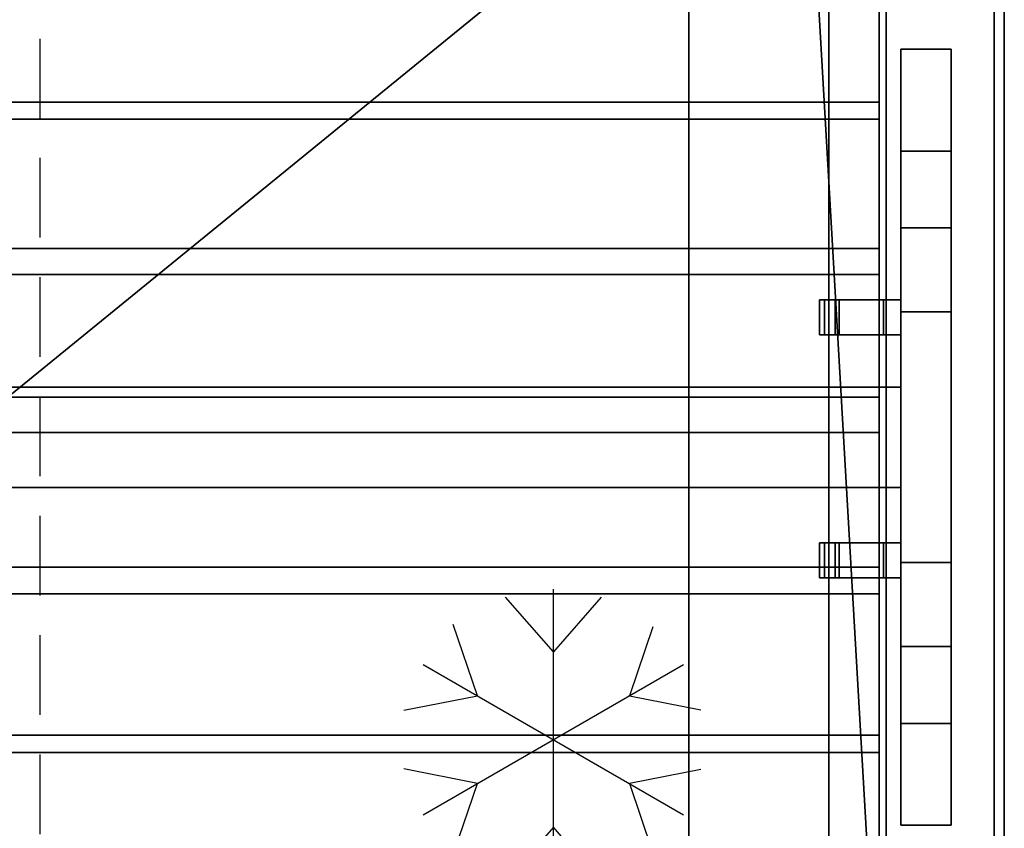
# Model space of a CAD drawing. Extents: x -19 to 789, y -900 to 280.
# Drawn here: x 377 to 770, y -465 to -143 of the extents above; entities that cross this region are included whole.
import ezdxf

# ---------------------------------------------------------------- set-up
doc = ezdxf.new("R2010")
doc.units = 0
doc.linetypes.add('NASCOSTA', pattern=[9.525, 6.35, -3.175])
for name, color, linetype in [('IQ_200_2D', 1, 'Continuous'), ('IQ_200_3D', 1, 'Continuous'), ('IQ_204_2D', 7, 'Continuous'), ('IQ_BROWN_3D', 22, 'Continuous')]:
    doc.layers.add(name, color=color, linetype=linetype)
doc.layers.add('IQ_GLASS_2D', color=140, linetype='Continuous', transparency=0.5)
doc.layers.add('IQ_GLASS_3D', color=140, linetype='Continuous', transparency=0.5)

# ---------------------------------------------------------------- blocks, each defined once
blk = doc.blocks.new('Refrigerator - Refrigerator-33947-Livello rif_')
at = {"layer": 'IQ_204_2D'}
for p, q in [((0, -60), (0, 60)), ((0, 35), (-19.12, 56.87)), ((19.12, 56.87), (0, 35)), ((-30.31, 17.5), (-40, 45.88)), ((39.7, 44.99), (30.31, 17.5)), ((-51.96, 30), (51.96, -30)), ((-51.96, -30), (51.96, 30)), ((-59.74, 11.7), (-30.31, 17.5)), ((30.31, 17.5), (58.81, 11.88)), ((-30.31, -17.5), (-59.74, -11.7)), ((58.81, -11.88), (30.31, -17.5)), ((-40, -45.88), (-30.31, -17.5)), ((30.31, -17.5), (39.7, -44.99)), ((0, -35), (-19.12, -56.87)), ((19.12, -56.87), (0, -35))]:
    blk.add_line(p, q, dxfattribs=at)

msp = doc.modelspace()

# ---------------------------------------------------------------- linework, layer by layer
at = {"layer": 'IQ_200_2D'}
msp.add_line((770, 0), (770, -620), dxfattribs=at)
at = {"layer": 'IQ_204_2D', "linetype": 'NASCOSTA', "ltscale": 5}
for p, q in [((385, -55), (385, -565)), ((700, -509), (700, -111))]:
    msp.add_line(p, q, dxfattribs=at)
at = {"layer": 'IQ_204_2D'}
for p, q in [((728.75, -154.48), (748.75, -154.48)), ((728.75, -464.21), (728.75, -154.48)), ((748.75, -154.48), (748.75, -464.21)), ((748.75, -225.78), (728.75, -225.78)), ((728.75, -254.5), (696.25, -254.5)), ((696.25, -254.5), (696.25, -268.5)), ((696.25, -268.5), (728.75, -268.5)), ((728.75, -289.34), (720, -289.34)), ((728.75, -329.34), (720, -329.34)), ((728.75, -351.5), (696.25, -351.5)), ((696.25, -351.5), (696.25, -365.5)), ((696.25, -365.5), (728.75, -365.5)), ((748.75, -392.91), (728.75, -392.91)), ((748.75, -464.21), (728.75, -464.21))]:
    msp.add_line(p, q, dxfattribs=at)
at = {"layer": 'IQ_GLASS_2D'}
for p, q in [((720, -254.5), (720, -64.34)), ((720, -351.5), (720, -268.5)), ((720, -555.66), (720, -365.5))]:
    msp.add_line(p, q, dxfattribs=at)

# ---------------------------------------------------------------- block references
at = {"layer": 'IQ_204_2D'}
msp.add_blockref('Refrigerator - Refrigerator-33947-Livello rif_', (590, -430), dxfattribs=at)

# ---------------------------------------------------------------- meshes
at = {"layer": 'IQ_200_3D'}
mesh = msp.add_polyface(dxfattribs=at)
corners = [(770, -900, 900), (770, -620, 900), (0, -620, 900), (0, -900, 900), (770, 280, 900), (0, 280, 900), (0, 0, 900), (770, 0, 900)]
mesh.append_faces([[corners[k] for k in face] for face in [(3, 0, 1, 2), (5, 6, 7, 4)]])
mesh = msp.add_polyface(dxfattribs=at)
corners = [(770, -900, 874), (0, -900, 874), (0, -620, 874), (770, -620, 874), (770, 280, 874), (770, 0, 874), (0, 0, 874), (0, 280, 874)]
mesh.append_faces([[corners[k] for k in face] for face in [(1, 2, 3, 0), (7, 4, 5, 6)]])
mesh = msp.add_polyface(dxfattribs=at)
corners = [(770, 0, 900), (0, 0, 900), (0, -620, 900), (770, -620, 900), (71.23, -584.34, 900), (64.28, -581.21, 900), (58.35, -576.42, 900), (53.81, -570.29, 900), (50.97, -563.22, 900), (50, -555.66, 900), (50, -64.34, 900), (51.02, -56.58, 900), (54.02, -49.34, 900), (58.79, -43.13, 900), (65, -38.36, 900), (72.24, -35.37, 900), (80, -34.34, 900), (690, -34.34, 900), (697.76, -35.37, 900), (705, -38.36, 900), (711.21, -43.13, 900), (715.98, -49.34, 900), (718.98, -56.58, 900), (720, -64.34, 900), (720, -555.66, 900), (719.03, -563.22, 900), (716.19, -570.29, 900), (711.65, -576.42, 900), (705.72, -581.21, 900), (698.77, -584.34, 900)]
mesh.append_faces([[corners[k] for k in face] for face in [(21, 0, 20), (25, 3, 24), (13, 1, 12), (6, 2, 5), (8, 2, 7)]], dxfattribs={"vtx0": -1, "vtx1": -1})
mesh.append_faces([[corners[k] for k in face] for face in [(0, 21, 22), (0, 22, 23), (24, 3, 0, 23), (3, 25, 26), (3, 29, 4, 2), (1, 15, 16, 0), (1, 13, 14), (1, 10, 11), (2, 8, 9)]], dxfattribs={"vtx0": -1, "vtx2": -1})
mesh.append_faces([[corners[k] for k in face] for face in [(17, 18, 0, 16), (19, 20, 0), (18, 19, 0), (26, 27, 3), (28, 29, 3), (27, 28, 3), (14, 15, 1), (11, 12, 1), (6, 7, 2), (4, 5, 2)]], dxfattribs={"vtx1": -1, "vtx2": -1})
mesh.append_faces([[corners[k] for k in face] for face in [(9, 10, 1, 2)]], dxfattribs={"vtx1": -1, "vtx3": -1})
mesh = msp.add_polyface(dxfattribs=at)
corners = [(770, 0, 874), (770, -620, 874), (0, -620, 874), (0, 0, 874), (50, -555.66, 874), (50.97, -563.22, 874), (53.81, -570.29, 874), (58.35, -576.42, 874), (64.28, -581.21, 874), (71.23, -584.34, 874), (698.77, -584.34, 874), (705.72, -581.21, 874), (711.65, -576.42, 874), (716.19, -570.29, 874), (719.03, -563.22, 874), (720, -555.66, 874), (720, -64.34, 874), (718.98, -56.58, 874), (715.98, -49.34, 874), (711.21, -43.13, 874), (705, -38.36, 874), (697.76, -35.37, 874), (690, -34.34, 874), (80, -34.34, 874), (72.24, -35.37, 874), (65, -38.36, 874), (58.79, -43.13, 874), (54.02, -49.34, 874), (51.02, -56.58, 874), (50, -64.34, 874)]
mesh.append_faces([[corners[k] for k in face] for face in [(27, 3, 26), (5, 2, 4), (19, 0, 18), (12, 1, 11), (14, 1, 13)]], dxfattribs={"vtx0": -1, "vtx1": -1})
mesh.append_faces([[corners[k] for k in face] for face in [(3, 27, 28), (3, 28, 29), (4, 2, 3, 29), (2, 5, 6), (2, 9, 10, 1), (0, 21, 22, 3), (0, 19, 20), (0, 16, 17), (1, 14, 15)]], dxfattribs={"vtx0": -1, "vtx2": -1})
mesh.append_faces([[corners[k] for k in face] for face in [(23, 24, 3, 22), (25, 26, 3), (24, 25, 3), (6, 7, 2), (8, 9, 2), (7, 8, 2), (20, 21, 0), (17, 18, 0), (12, 13, 1), (10, 11, 1)]], dxfattribs={"vtx1": -1, "vtx2": -1})
mesh.append_faces([[corners[k] for k in face] for face in [(15, 16, 0, 1)]], dxfattribs={"vtx1": -1, "vtx3": -1})
mesh = msp.add_polyface(dxfattribs=at)
corners = [(770, -620, 900), (770, -620, 874), (770, 0, 874), (770, 0, 900)]
mesh.append_faces([[corners[k] for k in face] for face in [(0, 1, 2, 3)]])
mesh = msp.add_polyface(dxfattribs=at)
corners = [(722.8, -32.2, 656.4), (722.8, -587.8, 656.4), (47.2, -587.8, 656.4), (47.2, -32.2, 656.4)]
mesh.append_faces([[corners[k] for k in face] for face in [(0, 1, 2, 3)]])
mesh = msp.add_polyface(dxfattribs=at)
corners = [(47.2, -32.2, 898), (47.2, -587.8, 898), (722.8, -587.8, 898), (722.8, -32.2, 898), (70, -111, 898), (71.91, -96.51, 898), (77.5, -83, 898), (86.4, -71.4, 898), (98, -62.5, 898), (111.51, -56.91, 898), (126, -55, 898), (644, -55, 898), (658.49, -56.91, 898), (672, -62.5, 898), (683.6, -71.4, 898), (692.5, -83, 898), (698.09, -96.51, 898), (700, -111, 898), (700, -509, 898), (698.09, -523.49, 898), (692.5, -537, 898), (683.6, -548.6, 898), (672, -557.5, 898), (658.49, -563.09, 898), (644, -565, 898), (126, -565, 898), (111.51, -563.09, 898), (98, -557.5, 898), (86.4, -548.6, 898), (77.5, -537, 898), (71.91, -523.49, 898), (70, -509, 898)]
mesh.append_faces([[corners[k] for k in face] for face in [(8, 0, 7), (13, 3, 12), (30, 1, 29), (27, 1, 26), (20, 2, 19), (22, 2, 21)]], dxfattribs={"vtx0": -1, "vtx1": -1})
mesh.append_faces([[corners[k] for k in face] for face in [(0, 8, 9), (0, 10, 11, 3), (3, 13, 14), (3, 17, 18, 2), (1, 27, 28), (2, 22, 23)]], dxfattribs={"vtx0": -1, "vtx2": -1})
mesh.append_faces([[corners[k] for k in face] for face in [(9, 10, 0), (4, 5, 0), (6, 7, 0), (5, 6, 0), (11, 12, 3), (14, 15, 3), (16, 17, 3), (15, 16, 3), (30, 31, 1), (28, 29, 1), (25, 26, 1), (20, 21, 2), (18, 19, 2), (23, 24, 2)]], dxfattribs={"vtx1": -1, "vtx2": -1})
mesh.append_faces([[corners[k] for k in face] for face in [(31, 4, 0, 1), (24, 25, 1, 2)]], dxfattribs={"vtx1": -1, "vtx3": -1})
mesh = msp.add_polyface(dxfattribs=at)
corners = [(50, -555.66, 580.12), (50.97, -563.22, 580.12), (53.81, -570.29, 580.12), (58.35, -576.42, 580.12), (64.28, -581.21, 580.12), (71.23, -584.34, 580.12), (698.77, -584.34, 580.12), (705.72, -581.21, 580.12), (711.65, -576.42, 580.12), (716.19, -570.29, 580.12), (719.03, -563.22, 580.12), (720, -555.66, 580.12), (720, -64.34, 580.12), (718.98, -56.58, 580.12), (715.98, -49.34, 580.12), (711.21, -43.13, 580.12), (705, -38.36, 580.12), (697.76, -35.37, 580.12), (690, -34.34, 580.12), (80, -34.34, 580.12), (72.24, -35.37, 580.12), (65, -38.36, 580.12), (58.79, -43.13, 580.12), (54.02, -49.34, 580.12), (51.02, -56.58, 580.12), (50, -64.34, 580.12)]
mesh.append_faces([[corners[k] for k in face] for face in [(3, 1, 2)]], dxfattribs={"vtx0": -1})
mesh.append_faces([[corners[k] for k in face] for face in [(0, 6, 11, 18)]], dxfattribs={"vtx0": -1, "vtx1": -1, "vtx2": -1, "vtx3": -1})
mesh.append_faces([[corners[k] for k in face] for face in [(0, 18, 19, 25)]], dxfattribs={"vtx0": -1, "vtx2": -1})
mesh.append_faces([[corners[k] for k in face] for face in [(13, 16, 17, 18), (0, 4, 5, 6)]], dxfattribs={"vtx0": -1, "vtx3": -1})
mesh.append_faces([[corners[k] for k in face] for face in [(24, 25, 23), (9, 10, 7, 8)]], dxfattribs={"vtx1": -1})
mesh.append_faces([[corners[k] for k in face] for face in [(12, 13, 18, 11), (20, 21, 25, 19)]], dxfattribs={"vtx1": -1, "vtx2": -1})
mesh.append_faces([[corners[k] for k in face] for face in [(10, 11, 6, 7), (0, 1, 3, 4)]], dxfattribs={"vtx1": -1, "vtx3": -1})
mesh.append_faces([[corners[k] for k in face] for face in [(14, 15, 16, 13)]], dxfattribs={"vtx2": -1})
mesh.append_faces([[corners[k] for k in face] for face in [(21, 22, 23, 25)]], dxfattribs={"vtx2": -1, "vtx3": -1})
mesh = msp.add_polyface(dxfattribs=at)
corners = [(722.8, -32.2, 656.4), (722.8, -32.2, 898), (722.8, -587.8, 898), (722.8, -587.8, 656.4)]
mesh.append_faces([[corners[k] for k in face] for face in [(0, 1, 2, 3)]])
mesh = msp.add_polyface(dxfattribs=at)
corners = [(126, -55, 659.4), (111.51, -56.91, 659.4), (98, -62.5, 659.4), (86.4, -71.4, 659.4), (77.5, -83, 659.4), (71.91, -96.51, 659.4), (70, -111, 659.4), (70, -509, 659.4), (71.91, -523.49, 659.4), (77.5, -537, 659.4), (86.4, -548.6, 659.4), (98, -557.5, 659.4), (111.51, -563.09, 659.4), (126, -565, 659.4), (644, -565, 659.4), (658.49, -563.09, 659.4), (672, -557.5, 659.4), (683.6, -548.6, 659.4), (692.5, -537, 659.4), (698.09, -523.49, 659.4), (700, -509, 659.4), (700, -111, 659.4), (698.09, -96.51, 659.4), (692.5, -83, 659.4), (683.6, -71.4, 659.4), (672, -62.5, 659.4), (658.49, -56.91, 659.4), (644, -55, 659.4)]
mesh.append_faces([[corners[k] for k in face] for face in [(18, 16, 17), (25, 23, 24)]], dxfattribs={"vtx0": -1})
mesh.append_faces([[corners[k] for k in face] for face in [(0, 13, 14, 27)]], dxfattribs={"vtx0": -1, "vtx2": -1})
mesh.append_faces([[corners[k] for k in face] for face in [(14, 20, 21, 27)]], dxfattribs={"vtx0": -1, "vtx2": -1, "vtx3": -1})
mesh.append_faces([[corners[k] for k in face] for face in [(3, 4, 2)]], dxfattribs={"vtx1": -1})
mesh.append_faces([[corners[k] for k in face] for face in [(1, 2, 6, 0), (6, 7, 0)]], dxfattribs={"vtx1": -1, "vtx2": -1})
mesh.append_faces([[corners[k] for k in face] for face in [(7, 8, 13, 0)]], dxfattribs={"vtx1": -1, "vtx2": -1, "vtx3": -1})
mesh.append_faces([[corners[k] for k in face] for face in [(11, 12, 13, 8), (14, 15, 16, 18), (18, 19, 20, 14), (4, 5, 6, 2), (21, 22, 23, 27), (25, 26, 27, 23)]], dxfattribs={"vtx2": -1, "vtx3": -1})
mesh.append_faces([[corners[k] for k in face] for face in [(8, 9, 10, 11)]], dxfattribs={"vtx3": -1})
mesh = msp.add_polyface(dxfattribs=at)
corners = [(720, -555.66, 580.12), (720, -555.66, 874), (720, -64.34, 874), (720, -64.34, 580.12)]
mesh.append_faces([[corners[k] for k in face] for face in [(0, 1, 2, 3)]])
mesh = msp.add_polyface(dxfattribs=at)
corners = [(720, -555.66, 900), (720, -64.34, 900), (720, -64.34, 874), (720, -555.66, 874)]
mesh.append_faces([[corners[k] for k in face] for face in [(0, 1, 2, 3)]])
mesh = msp.add_polyface(dxfattribs=at)
corners = [(700, -509, 659.4), (700, -509, 898), (700, -111, 898), (700, -111, 659.4)]
mesh.append_faces([[corners[k] for k in face] for face in [(0, 1, 2, 3)]])
mesh = msp.add_polyface(dxfattribs=at)
corners = [(728.75, -392.91, 1304.26), (728.75, -225.78, 1304.26), (728.75, -154.48, 899.88), (728.75, -195.09, 899.88), (728.75, -259.34, 1264.26), (728.75, -359.34, 1264.26), (728.75, -423.59, 899.88), (728.75, -464.21, 899.88)]
mesh.append_faces([[corners[k] for k in face] for face in [(5, 0, 1, 4)]], dxfattribs={"vtx0": -1, "vtx2": -1})
mesh.append_faces([[corners[k] for k in face] for face in [(2, 3, 4, 1)]], dxfattribs={"vtx2": -1})
mesh.append_faces([[corners[k] for k in face] for face in [(5, 6, 7, 0)]], dxfattribs={"vtx3": -1})
mesh = msp.add_polyface(dxfattribs=at)
corners = [(748.75, -195.09, 899.88), (728.75, -195.09, 899.88), (728.75, -154.48, 899.88), (748.75, -154.48, 899.88)]
mesh.append_faces([[corners[k] for k in face] for face in [(0, 1, 2, 3)]])
mesh = msp.add_polyface(dxfattribs=at)
corners = [(748.75, -154.48, 899.88), (728.75, -154.48, 899.88), (728.75, -225.78, 1304.26), (748.75, -225.78, 1304.26)]
mesh.append_faces([[corners[k] for k in face] for face in [(0, 1, 2, 3)]])
mesh = msp.add_polyface(dxfattribs=at)
corners = [(748.75, -392.91, 1304.26), (748.75, -464.21, 899.88), (748.75, -423.59, 899.88), (748.75, -359.34, 1264.26), (748.75, -259.34, 1264.26), (748.75, -195.09, 899.88), (748.75, -154.48, 899.88), (748.75, -225.78, 1304.26)]
mesh.append_faces([[corners[k] for k in face] for face in [(3, 0, 1, 2)]], dxfattribs={"vtx0": -1})
mesh.append_faces([[corners[k] for k in face] for face in [(6, 7, 4, 5)]], dxfattribs={"vtx1": -1})
mesh.append_faces([[corners[k] for k in face] for face in [(7, 0, 3, 4)]], dxfattribs={"vtx1": -1, "vtx3": -1})
mesh = msp.add_polyface(dxfattribs=at)
corners = [(748.75, -259.34, 1264.26), (728.75, -259.34, 1264.26), (728.75, -195.09, 899.88), (748.75, -195.09, 899.88)]
mesh.append_faces([[corners[k] for k in face] for face in [(0, 1, 2, 3)]])
mesh = msp.add_polyface(dxfattribs=at)
corners = [(748.75, -225.78, 1304.26), (728.75, -225.78, 1304.26), (728.75, -392.91, 1304.26), (748.75, -392.91, 1304.26)]
mesh.append_faces([[corners[k] for k in face] for face in [(0, 1, 2, 3)]])
mesh = msp.add_polyface(dxfattribs=at)
corners = [(728.75, -254.5, 1300.76), (728.75, -254.5, 1280.76), (702.48, -254.5, 1280.76), (704.01, -254.5, 1284.6), (721.75, -254.5, 1284.6), (721.75, -254.5, 1295.76), (696.25, -254.5, 1295.76), (698.25, -254.5, 1300.76)]
mesh.append_faces([[corners[k] for k in face] for face in [(5, 0, 1, 4)]], dxfattribs={"vtx0": -1, "vtx2": -1})
mesh.append_faces([[corners[k] for k in face] for face in [(2, 3, 4, 1)]], dxfattribs={"vtx2": -1})
mesh.append_faces([[corners[k] for k in face] for face in [(5, 6, 7, 0)]], dxfattribs={"vtx3": -1})
mesh = msp.add_polyface(dxfattribs=at)
corners = [(696.25, -268.5, 1295.76), (696.25, -254.5, 1295.76), (721.75, -254.5, 1295.76), (721.75, -268.5, 1295.76)]
mesh.append_faces([[corners[k] for k in face] for face in [(0, 1, 2, 3)]])
mesh = msp.add_polyface(dxfattribs=at)
corners = [(698.25, -268.5, 1300.76), (698.25, -254.5, 1300.76), (696.25, -254.5, 1295.76), (696.25, -268.5, 1295.76)]
mesh.append_faces([[corners[k] for k in face] for face in [(0, 1, 2, 3)]])
mesh = msp.add_polyface(dxfattribs=at)
corners = [(728.75, -268.5, 1300.76), (728.75, -254.5, 1300.76), (698.25, -254.5, 1300.76), (698.25, -268.5, 1300.76)]
mesh.append_faces([[corners[k] for k in face] for face in [(0, 1, 2, 3)]])
mesh = msp.add_polyface(dxfattribs=at)
corners = [(702.48, -268.5, 1280.76), (702.48, -254.5, 1280.76), (728.75, -254.5, 1280.76), (728.75, -268.5, 1280.76)]
mesh.append_faces([[corners[k] for k in face] for face in [(0, 1, 2, 3)]])
mesh = msp.add_polyface(dxfattribs=at)
corners = [(704.01, -268.5, 1284.6), (704.01, -254.5, 1284.6), (702.48, -254.5, 1280.76), (702.48, -268.5, 1280.76)]
mesh.append_faces([[corners[k] for k in face] for face in [(0, 1, 2, 3)]])
mesh = msp.add_polyface(dxfattribs=at)
corners = [(721.75, -268.5, 1284.6), (721.75, -254.5, 1284.6), (704.01, -254.5, 1284.6), (704.01, -268.5, 1284.6)]
mesh.append_faces([[corners[k] for k in face] for face in [(0, 1, 2, 3)]])
mesh = msp.add_polyface(dxfattribs=at)
corners = [(721.75, -268.5, 1295.76), (721.75, -254.5, 1295.76), (721.75, -254.5, 1284.6), (721.75, -268.5, 1284.6)]
mesh.append_faces([[corners[k] for k in face] for face in [(0, 1, 2, 3)]])
mesh = msp.add_polyface(dxfattribs=at)
corners = [(728.75, -268.5, 1280.76), (728.75, -254.5, 1280.76), (728.75, -254.5, 1300.76), (728.75, -268.5, 1300.76)]
mesh.append_faces([[corners[k] for k in face] for face in [(0, 1, 2, 3)]])
mesh = msp.add_polyface(dxfattribs=at)
corners = [(748.75, -359.34, 1264.26), (728.75, -359.34, 1264.26), (728.75, -259.34, 1264.26), (748.75, -259.34, 1264.26)]
mesh.append_faces([[corners[k] for k in face] for face in [(0, 1, 2, 3)]])
mesh = msp.add_polyface(dxfattribs=at)
corners = [(728.75, -268.5, 1300.76), (698.25, -268.5, 1300.76), (696.25, -268.5, 1295.76), (721.75, -268.5, 1295.76), (721.75, -268.5, 1284.6), (704.01, -268.5, 1284.6), (702.48, -268.5, 1280.76), (728.75, -268.5, 1280.76)]
mesh.append_faces([[corners[k] for k in face] for face in [(3, 0, 1, 2)]], dxfattribs={"vtx0": -1})
mesh.append_faces([[corners[k] for k in face] for face in [(6, 7, 4, 5)]], dxfattribs={"vtx1": -1})
mesh.append_faces([[corners[k] for k in face] for face in [(7, 0, 3, 4)]], dxfattribs={"vtx1": -1, "vtx3": -1})
mesh = msp.add_polyface(dxfattribs=at)
corners = [(728.75, -329.34, 1264.26), (41.25, -329.34, 1264.26), (41.25, -289.34, 1264.26), (728.75, -289.34, 1264.26)]
mesh.append_faces([[corners[k] for k in face] for face in [(0, 1, 2, 3)]])
mesh = msp.add_polyface(dxfattribs=at)
corners = [(728.75, -289.34, 1264.26), (41.25, -289.34, 1264.26), (41.25, -289.34, 1287.16), (728.75, -289.34, 1287.16)]
mesh.append_faces([[corners[k] for k in face] for face in [(0, 1, 2, 3)]])
mesh = msp.add_polyface(dxfattribs=at)
corners = [(728.75, -289.34, 1287.16), (41.25, -289.34, 1287.16), (41.25, -329.34, 1287.16), (728.75, -329.34, 1287.16)]
mesh.append_faces([[corners[k] for k in face] for face in [(0, 1, 2, 3)]])
mesh = msp.add_polyface(dxfattribs=at)
corners = [(728.75, -329.34, 1264.26), (728.75, -289.34, 1264.26), (728.75, -289.34, 1287.16), (728.75, -329.34, 1287.16)]
mesh.append_faces([[corners[k] for k in face] for face in [(0, 1, 2, 3)]])
mesh = msp.add_polyface(dxfattribs=at)
corners = [(728.75, -329.34, 1287.16), (41.25, -329.34, 1287.16), (41.25, -329.34, 1264.26), (728.75, -329.34, 1264.26)]
mesh.append_faces([[corners[k] for k in face] for face in [(0, 1, 2, 3)]])
mesh = msp.add_polyface(dxfattribs=at)
corners = [(728.75, -351.5, 1300.76), (728.75, -351.5, 1280.76), (702.48, -351.5, 1280.76), (704.01, -351.5, 1284.6), (721.75, -351.5, 1284.6), (721.75, -351.5, 1295.76), (696.25, -351.5, 1295.76), (698.25, -351.5, 1300.76)]
mesh.append_faces([[corners[k] for k in face] for face in [(5, 0, 1, 4)]], dxfattribs={"vtx0": -1, "vtx2": -1})
mesh.append_faces([[corners[k] for k in face] for face in [(2, 3, 4, 1)]], dxfattribs={"vtx2": -1})
mesh.append_faces([[corners[k] for k in face] for face in [(5, 6, 7, 0)]], dxfattribs={"vtx3": -1})
mesh = msp.add_polyface(dxfattribs=at)
corners = [(696.25, -365.5, 1295.76), (696.25, -351.5, 1295.76), (721.75, -351.5, 1295.76), (721.75, -365.5, 1295.76)]
mesh.append_faces([[corners[k] for k in face] for face in [(0, 1, 2, 3)]])
mesh = msp.add_polyface(dxfattribs=at)
corners = [(698.25, -365.5, 1300.76), (698.25, -351.5, 1300.76), (696.25, -351.5, 1295.76), (696.25, -365.5, 1295.76)]
mesh.append_faces([[corners[k] for k in face] for face in [(0, 1, 2, 3)]])
mesh = msp.add_polyface(dxfattribs=at)
corners = [(728.75, -365.5, 1300.76), (728.75, -351.5, 1300.76), (698.25, -351.5, 1300.76), (698.25, -365.5, 1300.76)]
mesh.append_faces([[corners[k] for k in face] for face in [(0, 1, 2, 3)]])
mesh = msp.add_polyface(dxfattribs=at)
corners = [(702.48, -365.5, 1280.76), (702.48, -351.5, 1280.76), (728.75, -351.5, 1280.76), (728.75, -365.5, 1280.76)]
mesh.append_faces([[corners[k] for k in face] for face in [(0, 1, 2, 3)]])
mesh = msp.add_polyface(dxfattribs=at)
corners = [(704.01, -365.5, 1284.6), (704.01, -351.5, 1284.6), (702.48, -351.5, 1280.76), (702.48, -365.5, 1280.76)]
mesh.append_faces([[corners[k] for k in face] for face in [(0, 1, 2, 3)]])
mesh = msp.add_polyface(dxfattribs=at)
corners = [(721.75, -365.5, 1284.6), (721.75, -351.5, 1284.6), (704.01, -351.5, 1284.6), (704.01, -365.5, 1284.6)]
mesh.append_faces([[corners[k] for k in face] for face in [(0, 1, 2, 3)]])
mesh = msp.add_polyface(dxfattribs=at)
corners = [(721.75, -365.5, 1295.76), (721.75, -351.5, 1295.76), (721.75, -351.5, 1284.6), (721.75, -365.5, 1284.6)]
mesh.append_faces([[corners[k] for k in face] for face in [(0, 1, 2, 3)]])
mesh = msp.add_polyface(dxfattribs=at)
corners = [(728.75, -365.5, 1280.76), (728.75, -351.5, 1280.76), (728.75, -351.5, 1300.76), (728.75, -365.5, 1300.76)]
mesh.append_faces([[corners[k] for k in face] for face in [(0, 1, 2, 3)]])
mesh = msp.add_polyface(dxfattribs=at)
corners = [(748.75, -423.59, 899.88), (728.75, -423.59, 899.88), (728.75, -359.34, 1264.26), (748.75, -359.34, 1264.26)]
mesh.append_faces([[corners[k] for k in face] for face in [(0, 1, 2, 3)]])
mesh = msp.add_polyface(dxfattribs=at)
corners = [(728.75, -365.5, 1300.76), (698.25, -365.5, 1300.76), (696.25, -365.5, 1295.76), (721.75, -365.5, 1295.76), (721.75, -365.5, 1284.6), (704.01, -365.5, 1284.6), (702.48, -365.5, 1280.76), (728.75, -365.5, 1280.76)]
mesh.append_faces([[corners[k] for k in face] for face in [(3, 0, 1, 2)]], dxfattribs={"vtx0": -1})
mesh.append_faces([[corners[k] for k in face] for face in [(6, 7, 4, 5)]], dxfattribs={"vtx1": -1})
mesh.append_faces([[corners[k] for k in face] for face in [(7, 0, 3, 4)]], dxfattribs={"vtx1": -1, "vtx3": -1})
mesh = msp.add_polyface(dxfattribs=at)
corners = [(748.75, -392.91, 1304.26), (728.75, -392.91, 1304.26), (728.75, -464.21, 899.88), (748.75, -464.21, 899.88)]
mesh.append_faces([[corners[k] for k in face] for face in [(0, 1, 2, 3)]])
mesh = msp.add_polyface(dxfattribs=at)
corners = [(748.75, -464.21, 899.88), (728.75, -464.21, 899.88), (728.75, -423.59, 899.88), (748.75, -423.59, 899.88)]
mesh.append_faces([[corners[k] for k in face] for face in [(0, 1, 2, 3)]])
at = {"layer": 'IQ_BROWN_3D'}
mesh = msp.add_polyface(dxfattribs=at)
corners = [(766, -22, 874), (4, -22, 874), (4, -598, 874), (766, -598, 874), (71.23, -584.34, 874), (64.28, -581.21, 874), (58.35, -576.42, 874), (53.81, -570.29, 874), (50.97, -563.22, 874), (50, -555.66, 874), (50, -64.34, 874), (51.02, -56.58, 874), (54.02, -49.34, 874), (58.79, -43.13, 874), (65, -38.36, 874), (72.24, -35.37, 874), (80, -34.34, 874), (690, -34.34, 874), (697.76, -35.37, 874), (705, -38.36, 874), (711.21, -43.13, 874), (715.98, -49.34, 874), (718.98, -56.58, 874), (720, -64.34, 874), (720, -555.66, 874), (719.03, -563.22, 874), (716.19, -570.29, 874), (711.65, -576.42, 874), (705.72, -581.21, 874), (698.77, -584.34, 874)]
mesh.append_faces([[corners[k] for k in face] for face in [(21, 0, 20), (25, 3, 24), (13, 1, 12), (6, 2, 5), (8, 2, 7)]], dxfattribs={"vtx0": -1, "vtx1": -1})
mesh.append_faces([[corners[k] for k in face] for face in [(0, 21, 22), (0, 22, 23), (24, 3, 0, 23), (3, 25, 26), (3, 29, 4, 2), (1, 15, 16, 0), (1, 13, 14), (1, 10, 11), (2, 8, 9)]], dxfattribs={"vtx0": -1, "vtx2": -1})
mesh.append_faces([[corners[k] for k in face] for face in [(17, 18, 0, 16), (19, 20, 0), (18, 19, 0), (26, 27, 3), (28, 29, 3), (27, 28, 3), (14, 15, 1), (11, 12, 1), (6, 7, 2), (4, 5, 2)]], dxfattribs={"vtx1": -1, "vtx2": -1})
mesh.append_faces([[corners[k] for k in face] for face in [(9, 10, 1, 2)]], dxfattribs={"vtx1": -1, "vtx3": -1})
mesh = msp.add_polyface(dxfattribs=at)
corners = [(766, -598, 178), (4, -598, 178), (4, -22, 178), (766, -22, 178)]
mesh.append_faces([[corners[k] for k in face] for face in [(0, 1, 2, 3)]])
mesh = msp.add_polyface(dxfattribs=at)
corners = [(766, -598, 874), (766, -598, 178), (766, -22, 178), (766, -22, 874)]
mesh.append_faces([[corners[k] for k in face] for face in [(0, 1, 2, 3)]])
at = {"layer": 'IQ_GLASS_3D', "transparency": 33554471}
mesh = msp.add_polyface(dxfattribs=at)
corners = [(50, -293.33, 1295.52), (720, -293.33, 1295.52), (720, -234.01, 1290.49), (720, -175.61, 1278.99), (720, -118.83, 1261.15), (720, -64.34, 1237.18), (719.32, -57.98, 1233.9), (717.29, -51.89, 1230.66), (713.97, -46.3, 1227.6), (709.4, -41.46, 1224.88), (703.71, -37.66, 1222.7), (697.11, -35.2, 1221.26), (690, -34.34, 1220.76), (80, -34.34, 1220.76), (72.89, -35.2, 1221.26), (66.29, -37.66, 1222.7), (60.6, -41.46, 1224.88), (56.03, -46.3, 1227.6), (52.71, -51.89, 1230.66), (50.68, -57.98, 1233.9), (50, -64.34, 1237.18), (50, -118.83, 1261.15), (50, -175.61, 1278.99), (50, -234.01, 1290.49)]
mesh.append_faces([[corners[k] for k in face] for face in [(12, 10, 11)]], dxfattribs={"vtx0": -1})
mesh.append_faces([[corners[k] for k in face] for face in [(17, 13, 16), (10, 12, 9), (8, 12, 7), (7, 12, 6)]], dxfattribs={"vtx0": -1, "vtx1": -1})
mesh.append_faces([[corners[k] for k in face] for face in [(13, 15, 16), (12, 8, 9), (13, 18, 19)]], dxfattribs={"vtx0": -1, "vtx2": -1})
mesh.append_faces([[corners[k] for k in face] for face in [(6, 12, 13, 19)]], dxfattribs={"vtx0": -1, "vtx2": -1, "vtx3": -1})
mesh.append_faces([[corners[k] for k in face] for face in [(17, 18, 13)]], dxfattribs={"vtx1": -1, "vtx2": -1})
mesh.append_faces([[corners[k] for k in face] for face in [(19, 20, 5, 6), (20, 21, 4, 5), (22, 23, 2, 3), (21, 22, 3, 4)]], dxfattribs={"vtx1": -1, "vtx3": -1})
mesh.append_faces([[corners[k] for k in face] for face in [(13, 14, 15)]], dxfattribs={"vtx2": -1})
mesh.append_faces([[corners[k] for k in face] for face in [(23, 0, 1, 2)]], dxfattribs={"vtx3": -1})
mesh = msp.add_polyface(dxfattribs=at)
corners = [(720, -307.42, 1287.76), (50, -307.42, 1287.76), (50, -244.42, 1283.79), (50, -182.33, 1272.42), (50, -122.03, 1253.8), (50, -64.34, 1228.2), (50.68, -57.99, 1224.86), (52.7, -51.92, 1221.56), (56.01, -46.33, 1218.45), (60.56, -41.49, 1215.67), (66.24, -37.68, 1213.44), (703.76, -37.68, 1213.44), (709.44, -41.49, 1215.67), (713.99, -46.33, 1218.45), (717.3, -51.92, 1221.56), (719.32, -57.99, 1224.86), (720, -64.34, 1228.2), (720, -122.03, 1253.8), (720, -182.33, 1272.42), (720, -244.42, 1283.79)]
mesh.append_faces([[corners[k] for k in face] for face in [(11, 12, 9, 10)]], dxfattribs={"vtx1": -1})
mesh.append_faces([[corners[k] for k in face] for face in [(17, 18, 3, 4), (18, 19, 2, 3), (16, 17, 4, 5), (15, 16, 5, 6), (14, 15, 6, 7), (12, 13, 8, 9), (13, 14, 7, 8)]], dxfattribs={"vtx1": -1, "vtx3": -1})
mesh.append_faces([[corners[k] for k in face] for face in [(19, 0, 1, 2)]], dxfattribs={"vtx3": -1})
mesh = msp.add_polyface(dxfattribs=at)
corners = [(720, -555.66, 1227.52), (720, -496.8, 1253.75), (720, -435.2, 1272.71), (720, -371.77, 1284.09), (720, -307.42, 1287.76), (720, -244.42, 1283.79), (720, -182.33, 1272.42), (720, -122.03, 1253.8), (720, -64.34, 1228.2), (720, -64.34, 1237.18), (720, -118.83, 1261.15), (720, -175.61, 1278.99), (720, -234.01, 1290.49), (720, -293.33, 1295.52), (720, -361.19, 1293.27), (720, -428.22, 1282.55), (720, -493.39, 1263.53), (720, -555.66, 1236.52)]
mesh.append_faces([[corners[k] for k in face] for face in [(1, 16, 17, 0)]], dxfattribs={"vtx0": -1})
mesh.append_faces([[corners[k] for k in face] for face in [(16, 1, 2)]], dxfattribs={"vtx0": -1, "vtx2": -1})
mesh.append_faces([[corners[k] for k in face] for face in [(10, 11, 7)]], dxfattribs={"vtx1": -1, "vtx2": -1})
mesh.append_faces([[corners[k] for k in face] for face in [(2, 3, 15, 16), (13, 14, 4, 5), (14, 15, 3, 4), (12, 13, 5, 6), (11, 12, 6, 7)]], dxfattribs={"vtx1": -1, "vtx3": -1})
mesh.append_faces([[corners[k] for k in face] for face in [(7, 8, 9, 10)]], dxfattribs={"vtx3": -1})
mesh = msp.add_polyface(dxfattribs=at)
corners = [(720, -293.33, 1295.52), (50, -293.33, 1295.52), (50, -361.19, 1293.27), (50, -428.22, 1282.55), (50, -493.39, 1263.53), (50, -555.66, 1236.52), (50.63, -561.76, 1233.35), (52.49, -567.63, 1230.21), (55.56, -573.05, 1227.23), (59.77, -577.81, 1224.55), (65.06, -581.67, 1222.33), (71.23, -584.34, 1220.76), (698.77, -584.34, 1220.76), (704.94, -581.67, 1222.33), (710.23, -577.81, 1224.55), (714.44, -573.05, 1227.23), (717.51, -567.63, 1230.21), (719.37, -561.76, 1233.35), (720, -555.66, 1236.52), (720, -493.39, 1263.53), (720, -428.22, 1282.55), (720, -361.19, 1293.27)]
mesh.append_faces([[corners[k] for k in face] for face in [(14, 12, 13)]], dxfattribs={"vtx0": -1})
mesh.append_faces([[corners[k] for k in face] for face in [(15, 12, 14)]], dxfattribs={"vtx0": -1, "vtx1": -1})
mesh.append_faces([[corners[k] for k in face] for face in [(12, 15, 8, 11)]], dxfattribs={"vtx0": -1, "vtx1": -1, "vtx2": -1})
mesh.append_faces([[corners[k] for k in face] for face in [(11, 8, 9)]], dxfattribs={"vtx0": -1, "vtx2": -1})
mesh.append_faces([[corners[k] for k in face] for face in [(1, 2, 21, 0)]], dxfattribs={"vtx1": -1})
mesh.append_faces([[corners[k] for k in face] for face in [(3, 4, 19, 20), (2, 3, 20, 21), (4, 5, 18, 19), (17, 18, 5, 6), (6, 7, 16, 17), (7, 8, 15, 16)]], dxfattribs={"vtx1": -1, "vtx3": -1})
mesh.append_faces([[corners[k] for k in face] for face in [(9, 10, 11)]], dxfattribs={"vtx2": -1})
mesh = msp.add_polyface(dxfattribs=at)
corners = [(50, -307.42, 1287.76), (720, -307.42, 1287.76), (720, -371.77, 1284.09), (720, -435.2, 1272.71), (720, -496.8, 1253.75), (720, -555.66, 1227.52), (719.1, -562.96, 1223.64), (716.42, -569.87, 1219.85), (712.03, -576.02, 1216.35), (706.04, -581, 1213.44), (63.96, -581, 1213.44), (57.97, -576.02, 1216.35), (53.58, -569.87, 1219.85), (50.9, -562.96, 1223.64), (50, -555.66, 1227.52), (50, -496.8, 1253.75), (50, -435.2, 1272.71), (50, -371.77, 1284.09)]
mesh.append_faces([[corners[k] for k in face] for face in [(1, 2, 17, 0)]], dxfattribs={"vtx1": -1})
mesh.append_faces([[corners[k] for k in face] for face in [(7, 8, 11, 12), (6, 7, 12, 13), (5, 6, 13, 14), (3, 4, 15, 16), (2, 3, 16, 17), (14, 15, 4, 5)]], dxfattribs={"vtx1": -1, "vtx3": -1})
mesh.append_faces([[corners[k] for k in face] for face in [(8, 9, 10, 11)]], dxfattribs={"vtx3": -1})

doc.saveas('drawing.dxf')
